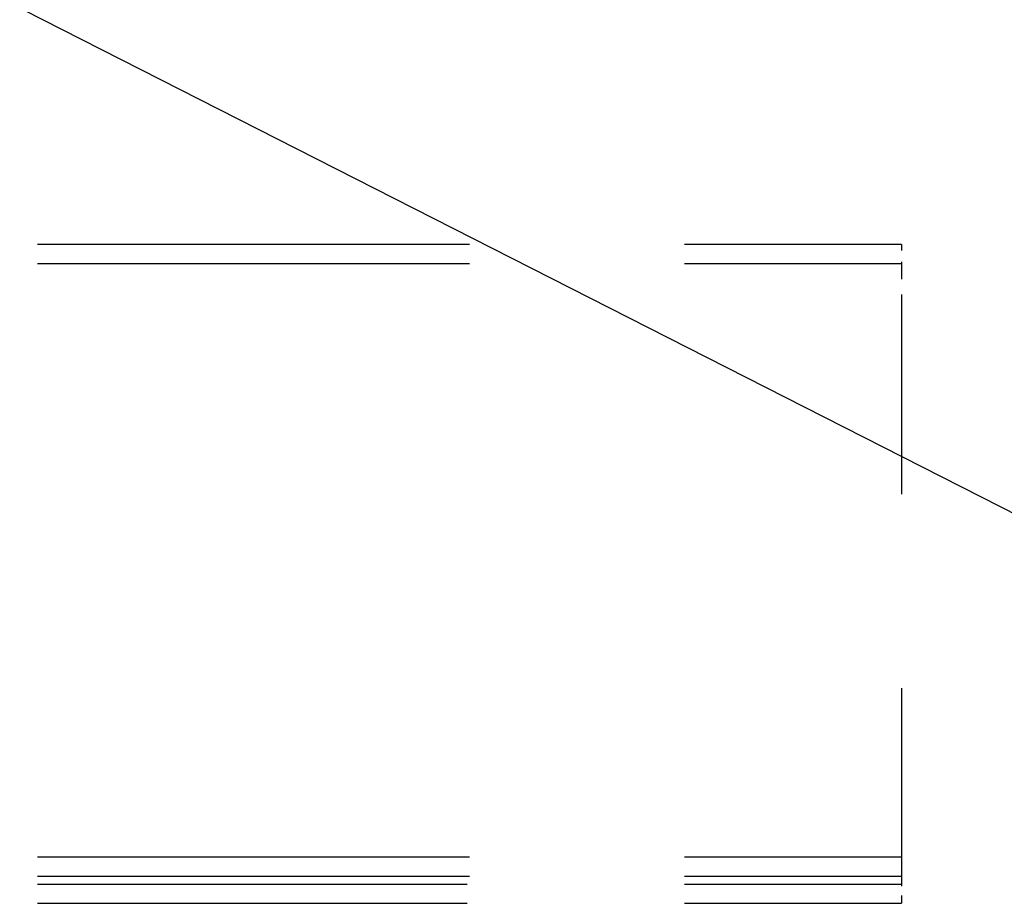
# Model space of a CAD drawing. Units: inches. Extents: x 0 to 11, y 0 to 11.2.
# Drawn here: x 7 to 7.4, y 3.7 to 4.1 of the extents above; entities that cross this region are included whole.
import ezdxf

# ---------------------------------------------------------------- set-up
doc = ezdxf.new("R2010")
doc.units = ezdxf.units.IN
doc.header["$MEASUREMENT"] = 0
doc.layers.add('Layer 1', color=7, linetype='Continuous')

msp = doc.modelspace()

# ---------------------------------------------------------------- linework, layer by layer
at = {"layer": 'Layer 1', "color": 7, "lineweight": 25}
for points in [[(7.63603, 3.74697), (6.00323, 4.57722)], [(7.14649, 3.99257), (6.96042, 3.99257)], [(7.33256, 3.99257), (7.23903, 3.99257)], [(7.33256, 3.99257), (7.33256, 3.99009)], [(7.14649, 3.9843), (6.96042, 3.9843)], [(7.33256, 3.9843), (7.23903, 3.9843)], [(7.33256, 3.98513), (7.33256, 3.98181)], [(7.33256, 3.98181), (7.33256, 3.97769)], [(7.33256, 3.97107), (7.33256, 3.96611)], [(7.33256, 3.96611), (7.33256, 3.88506)], [(7.33256, 3.80155), (7.33256, 3.71968)], [(7.14649, 3.72877), (6.96042, 3.72877)], [(7.33256, 3.72877), (7.23903, 3.72877)], [(7.14649, 3.72051), (6.96042, 3.72051)], [(7.33256, 3.72051), (7.23903, 3.72051)], [(7.33256, 3.71968), (7.33256, 3.71637)], [(6.96042, 3.7172), (7.14549, 3.7172)], [(7.23903, 3.7172), (7.33256, 3.7172)], [(7.33256, 3.71223), (7.33256, 3.70893)], [(6.96042, 3.70893), (7.14549, 3.70893)], [(7.23903, 3.70893), (7.33256, 3.70893)]]:
    msp.add_lwpolyline(points, dxfattribs=at)

doc.saveas('drawing.dxf')
